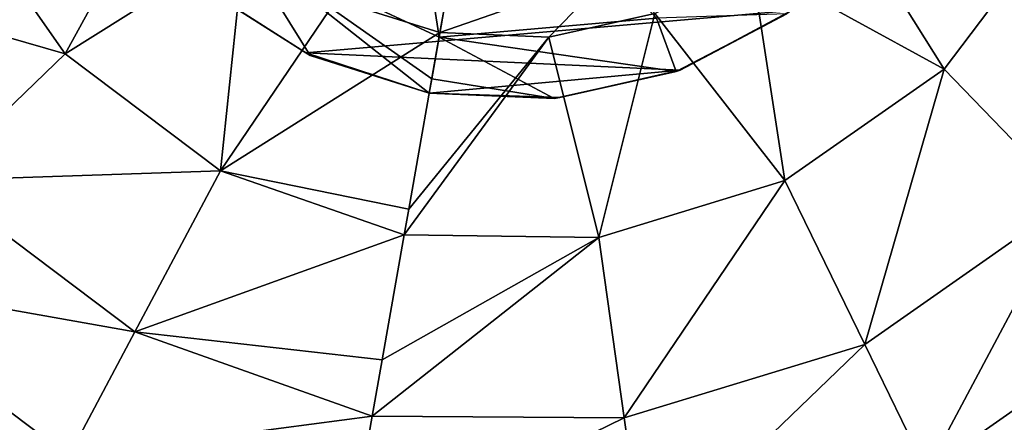
# Model space of a CAD drawing. Units: millimetres. Extents: x -300 to 300, y -114 to 386.
# Drawn here: x -137 to -133, y 132 to 134 of the extents above; entities that cross this region are included whole.
import ezdxf

# ---------------------------------------------------------------- set-up
doc = ezdxf.new("R2010")
doc.units = ezdxf.units.MM
doc.header["$LTSCALE"] = 33.374815
for name, color, linetype in [('1104', 7, 'CONTINUOUS'), ('1292', 7, 'CONTINUOUS'), ('150', 7, 'CONTINUOUS'), ('2131', 7, 'CONTINUOUS'), ('2132', 7, 'CONTINUOUS'), ('2138', 7, 'CONTINUOUS'), ('2139', 7, 'CONTINUOUS'), ('3999', 7, 'CONTINUOUS'), ('4127', 7, 'CONTINUOUS'), ('4283', 7, 'CONTINUOUS'), ('4554', 7, 'CONTINUOUS'), ('4933', 7, 'CONTINUOUS')]:
    doc.layers.add(name, color=color, linetype=linetype)

msp = doc.modelspace()

# ---------------------------------------------------------------- linework, layer by layer
at = {"layer": '1104', "color": 155, "linetype": 'Continuous', "true_color": 0x5b7a86}
for points in [[(-135.9706, 134.218, 257.1213), (-136.4463, 134.5204, 254.8407), (-136.4556, 134.5282, 257.1213), (-135.9706, 134.218, 257.1213)], [(-135.9509, 134.2048, 254.8407), (-136.4463, 134.5204, 254.8407), (-135.9706, 134.218, 257.1213), (-135.9509, 134.2048, 254.8407)], [(-135.3907, 134.0282, 257.1213), (-135.9509, 134.2048, 254.8407), (-135.9706, 134.218, 257.1213), (-135.3907, 134.0282, 257.1213)], [(-135.3907, 134.0282, 254.8407), (-135.9509, 134.2048, 254.8407), (-135.3907, 134.0282, 257.1213), (-135.3907, 134.0282, 254.8407)]]:
    msp.add_3dface(points, dxfattribs=at)
at = {"layer": '1292', "color": 155, "linetype": 'Continuous', "true_color": 0x5b7a86}
for points in [[(-135.9706, 134.218, 257.1213), (-136.4556, 134.5282, 257.1213), (-133.6884, 134.4176, 257.1213), (-135.9706, 134.218, 257.1213)], [(-134.2118, 134.1368, 257.1213), (-135.9706, 134.218, 257.1213), (-133.6884, 134.4176, 257.1213), (-134.2118, 134.1368, 257.1213)], [(-135.3907, 134.0282, 257.1213), (-135.9706, 134.218, 257.1213), (-134.2118, 134.1368, 257.1213), (-135.3907, 134.0282, 257.1213)], [(-134.7774, 134.0083, 257.1213), (-135.3907, 134.0282, 257.1213), (-134.2118, 134.1368, 257.1213), (-134.7774, 134.0083, 257.1213)]]:
    msp.add_3dface(points, dxfattribs=at)
at = {"layer": '150', "color": 155, "linetype": 'Continuous', "true_color": 0x5b7a86}
for points in [[(-199.5, 335.744, 267.1213), (-199.5, -63.256, 267.1213), (-18.2037, 150.3014, 267.1213), (-199.5, 335.744, 267.1213)], [(-18.2037, 150.3014, 267.1213), (-199.5, -63.256, 267.1213), (-20.2593, 147.1318, 267.1213), (-18.2037, 150.3014, 267.1213)], [(-20.2593, 147.1318, 267.1213), (-199.5, -63.256, 267.1213), (-21.7647, 143.6764, 267.1213), (-20.2593, 147.1318, 267.1213)], [(-21.7647, 143.6764, 267.1213), (-199.5, -63.256, 267.1213), (-22.6856, 140.0278, 267.1213), (-21.7647, 143.6764, 267.1213)], [(-22.6856, 140.0278, 267.1213), (-199.5, -63.256, 267.1213), (-23, 136.244, 267.1213), (-22.6856, 140.0278, 267.1213)], [(-23, 136.244, 267.1213), (-199.5, -63.256, 267.1213), (-22.6856, 132.4605, 267.1213), (-23, 136.244, 267.1213)]]:
    msp.add_3dface(points, dxfattribs=at)
at = {"layer": '2131', "color": 155, "linetype": 'Continuous', "true_color": 0x5b7a86}
for points in [[(-137.1025, 134.2137, 252.388), (-137.627, 134.9628, 252.388), (-136.6055, 135.1199, 251.9646), (-137.1025, 134.2137, 252.388)], [(-136.2598, 134.7426, 251.9646), (-137.1025, 134.2137, 252.388), (-136.6055, 135.1199, 251.9646), (-136.2598, 134.7426, 251.9646)], [(-137.627, 134.9628, 252.388), (-137.1025, 134.2137, 252.388), (-138.3972, 134.5871, 253.0024), (-137.627, 134.9628, 252.388)], [(-136.3722, 133.6634, 252.388), (-137.1025, 134.2137, 252.388), (-136.2598, 134.7426, 251.9646), (-136.3722, 133.6634, 252.388)], [(-135.8283, 134.4677, 251.9646), (-136.3722, 133.6634, 252.388), (-136.2598, 134.7426, 251.9646), (-135.8283, 134.4677, 251.9646)], [(-138.3972, 134.5871, 253.0024), (-137.1025, 134.2137, 252.388), (-137.7189, 133.6184, 253.0024), (-138.3972, 134.5871, 253.0024)], [(-135.3403, 134.3139, 251.9646), (-136.3722, 133.6634, 252.388), (-135.8283, 134.4677, 251.9646), (-135.3403, 134.3139, 251.9646)], [(-135.3403, 134.3139, 251.9646), (-135.4868, 133.4835, 252.323), (-136.3722, 133.6634, 252.388), (-135.3403, 134.3139, 251.9646)], [(-137.1025, 134.2137, 252.388), (-136.3722, 133.6634, 252.388), (-137.7189, 133.6184, 253.0024), (-137.1025, 134.2137, 252.388)], [(-137.7189, 133.6184, 253.0024), (-136.3722, 133.6634, 252.388), (-136.7745, 132.9068, 253.0024), (-137.7189, 133.6184, 253.0024)], [(-136.3722, 133.6634, 252.388), (-135.5081, 133.3622, 252.3899), (-136.7745, 132.9068, 253.0024), (-136.3722, 133.6634, 252.388)], [(-135.4868, 133.4835, 252.323), (-135.5081, 133.3622, 252.3899), (-136.3722, 133.6634, 252.388), (-135.4868, 133.4835, 252.323)], [(-138.1954, 133.1582, 253.8213), (-137.7189, 133.6184, 253.0024), (-136.7745, 132.9068, 253.0024), (-138.1954, 133.1582, 253.8213)], [(-135.5081, 133.3622, 252.3899), (-135.6116, 132.7752, 252.7844), (-136.7745, 132.9068, 253.0024), (-135.5081, 133.3622, 252.3899)], [(-137.0855, 132.3218, 253.8213), (-137.3903, 132.1039, 254.8151), (-138.1954, 133.1582, 253.8213), (-137.0855, 132.3218, 253.8213)], [(-137.0855, 132.3218, 253.8213), (-138.1954, 133.1582, 253.8213), (-136.7745, 132.9068, 253.0024), (-137.0855, 132.3218, 253.8213)], [(-135.6585, 132.5096, 253.0138), (-137.0855, 132.3218, 253.8213), (-136.7745, 132.9068, 253.0024), (-135.6585, 132.5096, 253.0138)], [(-135.6116, 132.7752, 252.7844), (-135.6585, 132.5096, 253.0138), (-136.7745, 132.9068, 253.0024), (-135.6116, 132.7752, 252.7844)], [(-135.6585, 132.5096, 253.0138), (-135.7718, 131.8668, 253.8259), (-137.0855, 132.3218, 253.8213), (-135.6585, 132.5096, 253.0138)]]:
    msp.add_3dface(points, dxfattribs=at)
at = {"layer": '2132', "color": 155, "linetype": 'Continuous', "true_color": 0x5b7a86}
msp.add_3dface([(-135.3403, 134.3139, 251.9646), (-135.8283, 134.4677, 251.9646), (-135.2976, 134.5564, 251.7839), (-135.3403, 134.3139, 251.9646)], dxfattribs=at)
at = {"layer": '2138', "color": 155, "linetype": 'Continuous', "true_color": 0x5b7a86}
for points in [[(-135.3442, 134.2921, 253.8407), (-135.5201, 135.4277, 252.0842), (-136.274, 134.7257, 253.8407), (-135.3442, 134.2921, 253.8407)], [(-135.1681, 135.2908, 252.0842), (-135.5201, 135.4277, 252.0842), (-135.3442, 134.2921, 253.8407), (-135.1681, 135.2908, 252.0842)]]:
    msp.add_3dface(points, dxfattribs=at)
at = {"layer": '2139', "color": 155, "linetype": 'Continuous', "true_color": 0x5b7a86}
for points in [[(-135.9509, 134.2048, 254.8407), (-136.274, 134.7257, 253.8407), (-136.4463, 134.5204, 254.8407), (-135.9509, 134.2048, 254.8407)], [(-135.3442, 134.2921, 253.8407), (-136.274, 134.7257, 253.8407), (-135.3789, 134.0953, 254.3231), (-135.3442, 134.2921, 253.8407)], [(-136.274, 134.7257, 253.8407), (-135.3907, 134.0282, 254.8407), (-135.3789, 134.0953, 254.3231), (-136.274, 134.7257, 253.8407)], [(-135.3907, 134.0282, 254.8407), (-136.274, 134.7257, 253.8407), (-135.9509, 134.2048, 254.8407), (-135.3907, 134.0282, 254.8407)]]:
    msp.add_3dface(points, dxfattribs=at)
at = {"layer": '3999', "color": 155, "linetype": 'Continuous', "true_color": 0x5b7a86}
msp.add_3dface([(-135.1681, 135.2908, 252.0842), (-135.3442, 134.2921, 253.8407), (-134.3221, 134.3815, 253.8407), (-135.1681, 135.2908, 252.0842)], dxfattribs=at)
at = {"layer": '4127', "color": 155, "linetype": 'Continuous', "true_color": 0x5b7a86}
for points in [[(-133.7095, 134.4009, 254.8407), (-134.2118, 134.1368, 257.1213), (-133.6884, 134.4176, 257.1213), (-133.7095, 134.4009, 254.8407)], [(-133.7095, 134.4009, 254.8407), (-134.2305, 134.1297, 254.8407), (-134.2118, 134.1368, 257.1213), (-133.7095, 134.4009, 254.8407)], [(-134.2305, 134.1297, 254.8407), (-134.7774, 134.0083, 257.1213), (-134.2118, 134.1368, 257.1213), (-134.2305, 134.1297, 254.8407)], [(-134.2305, 134.1297, 254.8407), (-134.8039, 134.0026, 254.8407), (-134.7774, 134.0083, 257.1213), (-134.2305, 134.1297, 254.8407)], [(-134.8039, 134.0026, 254.8407), (-135.3907, 134.0282, 254.8407), (-134.7774, 134.0083, 257.1213), (-134.8039, 134.0026, 254.8407)], [(-135.3907, 134.0282, 254.8407), (-135.3907, 134.0282, 257.1213), (-134.7774, 134.0083, 257.1213), (-135.3907, 134.0282, 254.8407)]]:
    msp.add_3dface(points, dxfattribs=at)
at = {"layer": '4283', "color": 155, "linetype": 'Continuous', "true_color": 0x5b7a86}
for points in [[(-133.8758, 134.6386, 251.9646), (-133.4986, 134.9842, 251.9646), (-132.9697, 134.1415, 252.388), (-133.8758, 134.6386, 251.9646)], [(-132.9697, 134.1415, 252.388), (-133.4986, 134.9842, 251.9646), (-132.4193, 134.8719, 252.388), (-132.9697, 134.1415, 252.388)], [(-132.9697, 134.1415, 252.388), (-132.4193, 134.8719, 252.388), (-132.3744, 133.5251, 253.0024), (-132.9697, 134.1415, 252.388)], [(-134.3297, 134.4023, 251.9646), (-133.8758, 134.6386, 251.9646), (-133.7187, 133.617, 252.388), (-134.3297, 134.4023, 251.9646)], [(-133.7187, 133.617, 252.388), (-133.8758, 134.6386, 251.9646), (-132.9697, 134.1415, 252.388), (-133.7187, 133.617, 252.388)], [(-134.8292, 134.2916, 251.9646), (-134.3297, 134.4023, 251.9646), (-134.5932, 133.3497, 252.388), (-134.8292, 134.2916, 251.9646)], [(-134.5932, 133.3497, 252.388), (-134.3297, 134.4023, 251.9646), (-133.7187, 133.617, 252.388), (-134.5932, 133.3497, 252.388)], [(-135.4868, 133.4835, 252.323), (-134.8292, 134.2916, 251.9646), (-135.5081, 133.3622, 252.3899), (-135.4868, 133.4835, 252.323)], [(-135.5081, 133.3622, 252.3899), (-134.8292, 134.2916, 251.9646), (-134.5932, 133.3497, 252.388), (-135.5081, 133.3622, 252.3899)], [(-135.3403, 134.3139, 251.9646), (-134.8292, 134.2916, 251.9646), (-135.4868, 133.4835, 252.323), (-135.3403, 134.3139, 251.9646)], [(-133.7187, 133.617, 252.388), (-132.9697, 134.1415, 252.388), (-133.3431, 132.8469, 253.0024), (-133.7187, 133.617, 252.388)], [(-133.3431, 132.8469, 253.0024), (-132.9697, 134.1415, 252.388), (-132.3744, 133.5251, 253.0024), (-133.3431, 132.8469, 253.0024)], [(-134.5932, 133.3497, 252.388), (-133.7187, 133.617, 252.388), (-134.474, 132.5011, 253.0024), (-134.5932, 133.3497, 252.388)], [(-134.474, 132.5011, 253.0024), (-133.7187, 133.617, 252.388), (-133.3431, 132.8469, 253.0024), (-134.474, 132.5011, 253.0024)], [(-133.3431, 132.8469, 253.0024), (-132.3744, 133.5251, 253.0024), (-133.0527, 132.2514, 253.8213), (-133.3431, 132.8469, 253.0024)], [(-133.0527, 132.2514, 253.8213), (-132.3744, 133.5251, 253.0024), (-131.9142, 133.0486, 253.8213), (-133.0527, 132.2514, 253.8213)], [(-135.6116, 132.7752, 252.7844), (-134.5932, 133.3497, 252.388), (-135.6585, 132.5096, 253.0138), (-135.6116, 132.7752, 252.7844)], [(-135.6585, 132.5096, 253.0138), (-134.5932, 133.3497, 252.388), (-134.474, 132.5011, 253.0024), (-135.6585, 132.5096, 253.0138)], [(-135.5081, 133.3622, 252.3899), (-134.5932, 133.3497, 252.388), (-135.6116, 132.7752, 252.7844), (-135.5081, 133.3622, 252.3899)], [(-132.6097, 132.1039, 254.8151), (-133.0527, 132.2514, 253.8213), (-131.9142, 133.0486, 253.8213), (-132.6097, 132.1039, 254.8151)], [(-134.474, 132.5011, 253.0024), (-133.3431, 132.8469, 253.0024), (-134.3818, 131.8451, 253.8213), (-134.474, 132.5011, 253.0024)], [(-134.3818, 131.8451, 253.8213), (-133.3431, 132.8469, 253.0024), (-133.0527, 132.2514, 253.8213), (-134.3818, 131.8451, 253.8213)], [(-135.6585, 132.5096, 253.0138), (-134.474, 132.5011, 253.0024), (-135.7718, 131.8668, 253.8259), (-135.6585, 132.5096, 253.0138)], [(-135.7718, 131.8668, 253.8259), (-134.474, 132.5011, 253.0024), (-134.3818, 131.8451, 253.8213), (-135.7718, 131.8668, 253.8259)]]:
    msp.add_3dface(points, dxfattribs=at)
at = {"layer": '4554', "color": 155, "linetype": 'Continuous', "true_color": 0x5b7a86}
for points in [[(-134.8292, 134.2916, 251.9646), (-135.3403, 134.3139, 251.9646), (-134.5359, 134.5944, 251.7839), (-134.8292, 134.2916, 251.9646)], [(-135.3403, 134.3139, 251.9646), (-135.2976, 134.5564, 251.7839), (-134.5359, 134.5944, 251.7839), (-135.3403, 134.3139, 251.9646)], [(-134.3297, 134.4023, 251.9646), (-134.8292, 134.2916, 251.9646), (-134.5359, 134.5944, 251.7839), (-134.3297, 134.4023, 251.9646)]]:
    msp.add_3dface(points, dxfattribs=at)
at = {"layer": '4933', "color": 155, "linetype": 'Continuous', "true_color": 0x5b7a86}
for points in [[(-134.3221, 134.3815, 253.8407), (-135.3442, 134.2921, 253.8407), (-134.2305, 134.1297, 254.8407), (-134.3221, 134.3815, 253.8407)], [(-133.7095, 134.4009, 254.8407), (-134.3221, 134.3815, 253.8407), (-134.2305, 134.1297, 254.8407), (-133.7095, 134.4009, 254.8407)], [(-134.8039, 134.0026, 254.8407), (-135.3442, 134.2921, 253.8407), (-135.3789, 134.0953, 254.3231), (-134.8039, 134.0026, 254.8407)], [(-134.2305, 134.1297, 254.8407), (-135.3442, 134.2921, 253.8407), (-134.8039, 134.0026, 254.8407), (-134.2305, 134.1297, 254.8407)], [(-135.3907, 134.0282, 254.8407), (-134.8039, 134.0026, 254.8407), (-135.3789, 134.0953, 254.3231), (-135.3907, 134.0282, 254.8407)]]:
    msp.add_3dface(points, dxfattribs=at)

doc.saveas('drawing.dxf')
